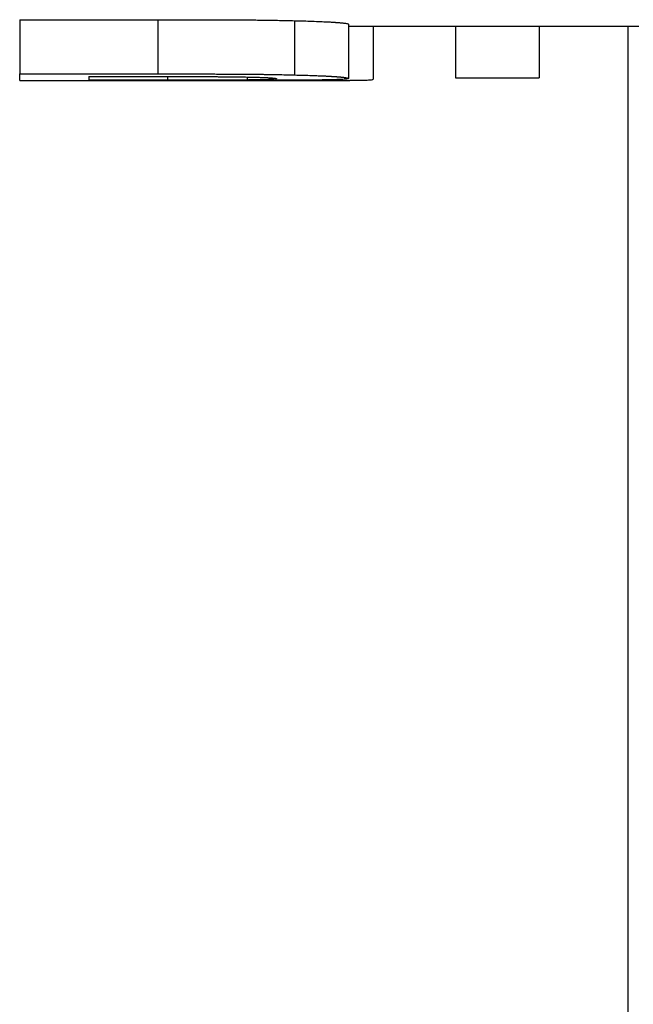
# Model space of a CAD drawing. Units: inches. Extents: x 19 to 290, y 12 to 184.
# Drawn here: x 149 to 149, y 71 to 72 of the extents above; entities that cross this region are included whole.
import ezdxf

# ---------------------------------------------------------------- set-up
doc = ezdxf.new("R2010")
doc.units = ezdxf.units.IN
doc.header["$LTSCALE"] = 18
doc.header["$MEASUREMENT"] = 0
doc.layers.add('Visible Edges(ANSI)', color=7, linetype='Continuous', lineweight=25)
doc.layers.add('Visible Tangent Edges(ANSI)', color=7, linetype='Continuous', lineweight=25)

msp = doc.modelspace()

# ---------------------------------------------------------------- linework, layer by layer
at = {"layer": 'Visible Edges(ANSI)', "color": 7}
for p, q in [((148.977343, 71.504096), (149.009142, 71.504096)), ((148.977343, 71.504096), (148.977343, 71.491612)), ((149.04065, 71.503864), (149.04065, 71.491377)), ((149.053097, 71.503058), (149.053097, 71.490563)), ((149.053097, 71.502624), (149.119904, 71.502624)), ((149.058737, 71.502624), (149.058737, 71.490369)), ((149.0777, 71.502624), (149.0777, 71.490735)), ((149.096954, 71.502624), (149.096954, 71.490735)), ((149.11743, 71.502624), (149.11743, 69.690624)), ((148.977343, 71.490124), (149.048179, 71.490124)), ((148.993292, 71.491006), (149.008559, 71.491006)), ((148.993292, 71.491006), (148.993292, 71.49017)), ((149.011379, 71.49017), (148.993292, 71.49017))]:
    msp.add_line(p, q, dxfattribs=at)
for points, knots in [([(149.009142, 71.504096), (149.010569, 71.504096), (149.011936, 71.504096), (149.013243, 71.504095), (149.014223, 71.504094), (149.015171, 71.504094), (149.016084, 71.504093), (149.016998, 71.504092), (149.017878, 71.50409), (149.018725, 71.504089), (149.019007, 71.504089), (149.019286, 71.504088), (149.019561, 71.504087), (149.02011, 71.504086), (149.020645, 71.504085), (149.021165, 71.504084), (149.021425, 71.504083), (149.021682, 71.504083), (149.021934, 71.504082), (149.022439, 71.504081), (149.02293, 71.504079), (149.023405, 71.504078), (149.023643, 71.504077), (149.023877, 71.504076), (149.024107, 71.504076), (149.024452, 71.504074), (149.024789, 71.504073), (149.025118, 71.504072), (149.025447, 71.50407), (149.025767, 71.504069), (149.026079, 71.504068), (149.026339, 71.504067), (149.026593, 71.504065), (149.026842, 71.504064), (149.026891, 71.504064), (149.026941, 71.504064), (149.02699, 71.504063), (149.027212, 71.504062), (149.027428, 71.504061), (149.02764, 71.50406), (149.027711, 71.504059), (149.027781, 71.504059), (149.027851, 71.504059), (149.02799, 71.504058), (149.028127, 71.504057), (149.028262, 71.504056), (149.02833, 71.504056), (149.028397, 71.504055), (149.028464, 71.504055), (149.028531, 71.504054), (149.028597, 71.504054), (149.028664, 71.504054), (149.028753, 71.504053), (149.028842, 71.504052), (149.028931, 71.504052), (149.028975, 71.504051), (149.02902, 71.504051), (149.029064, 71.504051), (149.029153, 71.50405), (149.029241, 71.504049), (149.02933, 71.504049), (149.029374, 71.504048), (149.029418, 71.504048), (149.029463, 71.504048), (149.029551, 71.504047), (149.029639, 71.504046), (149.029728, 71.504046), (149.029772, 71.504045), (149.029816, 71.504045), (149.02986, 71.504044), (149.029992, 71.504043), (149.030125, 71.504042), (149.030256, 71.504041), (149.030344, 71.50404), (149.030432, 71.504039), (149.03052, 71.504039), (149.030696, 71.504037), (149.030871, 71.504035), (149.031046, 71.504033), (149.031133, 71.504032), (149.031221, 71.504032), (149.031308, 71.504031), (149.03157, 71.504028), (149.031831, 71.504025), (149.032091, 71.504022), (149.032265, 71.50402), (149.032438, 71.504018), (149.032611, 71.504016), (149.032957, 71.504011), (149.033301, 71.504007), (149.033644, 71.504002), (149.033816, 71.503999), (149.033987, 71.503997), (149.034158, 71.503994), (149.03467, 71.503987), (149.03518, 71.503978), (149.035686, 71.503969), (149.036024, 71.503964), (149.03636, 71.503958), (149.036695, 71.503951), (149.037365, 71.503939), (149.03803, 71.503925), (149.038689, 71.50391), (149.039348, 71.503896), (149.040001, 71.50388), (149.04065, 71.503864)], [0, 0, 0, 0, 0.1666667, 0.1666667, 0.1666667, 0.2916667, 0.2916667, 0.2916667, 0.4166667, 0.4166667, 0.4166667, 0.4583333, 0.4583333, 0.4583333, 0.5416667, 0.5416667, 0.5416667, 0.5833333, 0.5833333, 0.5833333, 0.6666667, 0.6666667, 0.6666667, 0.7083333, 0.7083333, 0.7083333, 0.7708333, 0.7708333, 0.7708333, 0.8333333, 0.8333333, 0.8333333, 0.8854167, 0.8854167, 0.8854167, 0.8958333, 0.8958333, 0.8958333, 0.9427083, 0.9427083, 0.9427083, 0.9583333, 0.9583333, 0.9583333, 0.9895833, 0.9895833, 0.9895833, 1.0052083, 1.0052083, 1.0052083, 1.0208333, 1.0208333, 1.0208333, 1.0416667, 1.0416667, 1.0416667, 1.0520833, 1.0520833, 1.0520833, 1.0729167, 1.0729167, 1.0729167, 1.0833333, 1.0833333, 1.0833333, 1.1041667, 1.1041667, 1.1041667, 1.1145833, 1.1145833, 1.1145833, 1.1458333, 1.1458333, 1.1458333, 1.1666667, 1.1666667, 1.1666667, 1.2083333, 1.2083333, 1.2083333, 1.2291667, 1.2291667, 1.2291667, 1.2916667, 1.2916667, 1.2916667, 1.3333333, 1.3333333, 1.3333333, 1.4166667, 1.4166667, 1.4166667, 1.4583333, 1.4583333, 1.4583333, 1.5833333, 1.5833333, 1.5833333, 1.6666667, 1.6666667, 1.6666667, 1.8333333, 1.8333333, 1.8333333, 2, 2, 2, 2]), ([(149.04065, 71.503864), (149.041374, 71.503847), (149.042065, 71.503829), (149.042723, 71.50381), (149.043381, 71.503791), (149.044006, 71.503772), (149.044599, 71.503752), (149.04534, 71.503727), (149.046029, 71.503701), (149.046667, 71.503674), (149.046794, 71.503669), (149.04692, 71.503663), (149.047043, 71.503658), (149.04729, 71.503647), (149.047529, 71.503636), (149.047759, 71.503625), (149.047875, 71.50362), (149.047988, 71.503614), (149.048099, 71.503608), (149.048266, 71.5036), (149.048428, 71.503592), (149.048585, 71.503583), (149.048743, 71.503575), (149.048896, 71.503566), (149.049044, 71.503557), (149.049167, 71.50355), (149.049288, 71.503543), (149.049405, 71.503536), (149.049428, 71.503534), (149.049452, 71.503533), (149.049475, 71.503531), (149.04959, 71.503524), (149.049703, 71.503517), (149.049813, 71.503509), (149.049834, 71.503508), (149.049856, 71.503506), (149.049878, 71.503505), (149.049943, 71.503501), (149.050006, 71.503496), (149.050069, 71.503492), (149.0501, 71.503489), (149.050131, 71.503487), (149.050162, 71.503485), (149.050193, 71.503483), (149.050223, 71.503481), (149.050253, 71.503478), (149.050294, 71.503475), (149.050334, 71.503472), (149.050373, 71.503469), (149.050393, 71.503468), (149.050412, 71.503466), (149.050432, 71.503465), (149.050471, 71.503462), (149.05051, 71.503459), (149.050548, 71.503456), (149.050567, 71.503455), (149.050586, 71.503453), (149.050605, 71.503452), (149.050643, 71.503449), (149.05068, 71.503446), (149.050717, 71.503443), (149.050735, 71.503441), (149.050754, 71.50344), (149.050772, 71.503438), (149.050827, 71.503434), (149.05088, 71.503429), (149.050933, 71.503425), (149.050968, 71.503422), (149.051003, 71.503419), (149.051037, 71.503416), (149.051106, 71.50341), (149.051173, 71.503404), (149.051238, 71.503398), (149.051271, 71.503395), (149.051303, 71.503392), (149.051335, 71.503389), (149.05143, 71.50338), (149.051521, 71.503371), (149.051609, 71.503361), (149.051667, 71.503355), (149.051724, 71.503349), (149.051779, 71.503343), (149.051889, 71.503331), (149.051992, 71.503319), (149.052088, 71.503307), (149.052136, 71.503301), (149.052182, 71.503295), (149.052227, 71.503289), (149.052361, 71.503271), (149.052479, 71.503253), (149.052582, 71.503235), (149.052651, 71.503223), (149.052713, 71.503211), (149.052768, 71.503199), (149.052877, 71.503175), (149.05296, 71.503151), (149.053015, 71.503128), (149.05307, 71.503104), (149.053097, 71.503081), (149.053097, 71.503058)], [0, 0, 0, 0, 0.1666667, 0.1666667, 0.1666667, 0.3333333, 0.3333333, 0.3333333, 0.5416667, 0.5416667, 0.5416667, 0.5833333, 0.5833333, 0.5833333, 0.6666667, 0.6666667, 0.6666667, 0.7083333, 0.7083333, 0.7083333, 0.7708333, 0.7708333, 0.7708333, 0.8333333, 0.8333333, 0.8333333, 0.8854167, 0.8854167, 0.8854167, 0.8958333, 0.8958333, 0.8958333, 0.9479167, 0.9479167, 0.9479167, 0.9583333, 0.9583333, 0.9583333, 0.9895833, 0.9895833, 0.9895833, 1.0052083, 1.0052083, 1.0052083, 1.0208333, 1.0208333, 1.0208333, 1.0416667, 1.0416667, 1.0416667, 1.0520833, 1.0520833, 1.0520833, 1.0729167, 1.0729167, 1.0729167, 1.0833333, 1.0833333, 1.0833333, 1.1041667, 1.1041667, 1.1041667, 1.1145833, 1.1145833, 1.1145833, 1.1458333, 1.1458333, 1.1458333, 1.1666667, 1.1666667, 1.1666667, 1.2083333, 1.2083333, 1.2083333, 1.2291667, 1.2291667, 1.2291667, 1.2916667, 1.2916667, 1.2916667, 1.3333333, 1.3333333, 1.3333333, 1.4166667, 1.4166667, 1.4166667, 1.4583333, 1.4583333, 1.4583333, 1.5833333, 1.5833333, 1.5833333, 1.6666667, 1.6666667, 1.6666667, 1.8333333, 1.8333333, 1.8333333, 2, 2, 2, 2]), ([(149.009142, 71.491612), (149.010569, 71.491612), (149.011936, 71.491611), (149.013243, 71.49161), (149.014223, 71.49161), (149.015171, 71.491609), (149.016084, 71.491608), (149.016389, 71.491608), (149.01669, 71.491607), (149.016987, 71.491607), (149.017581, 71.491606), (149.018161, 71.491605), (149.018725, 71.491604), (149.019007, 71.491604), (149.019286, 71.491603), (149.019561, 71.491603), (149.02011, 71.491602), (149.020645, 71.491601), (149.021165, 71.491599), (149.021425, 71.491599), (149.021682, 71.491598), (149.021934, 71.491597), (149.022439, 71.491596), (149.02293, 71.491595), (149.023405, 71.491593), (149.023643, 71.491592), (149.023877, 71.491592), (149.024107, 71.491591), (149.024452, 71.49159), (149.024789, 71.491588), (149.025118, 71.491587), (149.025228, 71.491587), (149.025336, 71.491586), (149.025444, 71.491586), (149.02566, 71.491585), (149.025871, 71.491584), (149.026079, 71.491583), (149.026183, 71.491582), (149.026286, 71.491582), (149.026388, 71.491581), (149.026542, 71.491581), (149.026693, 71.49158), (149.026842, 71.491579), (149.026891, 71.491579), (149.026941, 71.491579), (149.02699, 71.491578), (149.027089, 71.491578), (149.027186, 71.491577), (149.027283, 71.491577), (149.027331, 71.491577), (149.027379, 71.491576), (149.027427, 71.491576), (149.027499, 71.491576), (149.02757, 71.491575), (149.02764, 71.491575), (149.027711, 71.491574), (149.027781, 71.491574), (149.027851, 71.491574), (149.027874, 71.491574), (149.027897, 71.491573), (149.02792, 71.491573), (149.027967, 71.491573), (149.028013, 71.491573), (149.028058, 71.491572), (149.028081, 71.491572), (149.028104, 71.491572), (149.028127, 71.491572), (149.028172, 71.491572), (149.028217, 71.491571), (149.028262, 71.491571), (149.028285, 71.491571), (149.028307, 71.491571), (149.02833, 71.491571), (149.028375, 71.49157), (149.028419, 71.49157), (149.028464, 71.49157), (149.028486, 71.49157), (149.028508, 71.49157), (149.028531, 71.491569), (149.028575, 71.491569), (149.02862, 71.491569), (149.028664, 71.491569), (149.028686, 71.491568), (149.028709, 71.491568), (149.028731, 71.491568), (149.028797, 71.491568), (149.028864, 71.491567), (149.028931, 71.491567), (149.028975, 71.491566), (149.02902, 71.491566), (149.029064, 71.491566), (149.029153, 71.491565), (149.029241, 71.491564), (149.02933, 71.491564), (149.029374, 71.491563), (149.029418, 71.491563), (149.029463, 71.491563), (149.029551, 71.491562), (149.029639, 71.491561), (149.029728, 71.491561), (149.029772, 71.49156), (149.029816, 71.49156), (149.02986, 71.491559), (149.029992, 71.491558), (149.030125, 71.491557), (149.030256, 71.491556), (149.030344, 71.491555), (149.030432, 71.491554), (149.03052, 71.491553), (149.030696, 71.491552), (149.030871, 71.49155), (149.031046, 71.491548), (149.031133, 71.491547), (149.031221, 71.491546), (149.031308, 71.491545), (149.03157, 71.491543), (149.031831, 71.49154), (149.032091, 71.491537), (149.032265, 71.491534), (149.032438, 71.491532), (149.032611, 71.49153), (149.032957, 71.491526), (149.033301, 71.491521), (149.033644, 71.491516), (149.033816, 71.491514), (149.033987, 71.491511), (149.034158, 71.491509), (149.03467, 71.491501), (149.03518, 71.491493), (149.035686, 71.491484), (149.036024, 71.491478), (149.03636, 71.491472), (149.036695, 71.491465), (149.037365, 71.491452), (149.03803, 71.491439), (149.038689, 71.491424), (149.039348, 71.491409), (149.040001, 71.491394), (149.04065, 71.491377)], [0, 0, 0, 0, 0.1666667, 0.1666667, 0.1666667, 0.2916667, 0.2916667, 0.2916667, 0.3333333, 0.3333333, 0.3333333, 0.4166667, 0.4166667, 0.4166667, 0.4583333, 0.4583333, 0.4583333, 0.5416667, 0.5416667, 0.5416667, 0.5833333, 0.5833333, 0.5833333, 0.6666667, 0.6666667, 0.6666667, 0.7083333, 0.7083333, 0.7083333, 0.7708333, 0.7708333, 0.7708333, 0.7916667, 0.7916667, 0.7916667, 0.8333333, 0.8333333, 0.8333333, 0.8541667, 0.8541667, 0.8541667, 0.8854167, 0.8854167, 0.8854167, 0.8958333, 0.8958333, 0.8958333, 0.9166667, 0.9166667, 0.9166667, 0.9270833, 0.9270833, 0.9270833, 0.9427083, 0.9427083, 0.9427083, 0.9583333, 0.9583333, 0.9583333, 0.9635417, 0.9635417, 0.9635417, 0.9739583, 0.9739583, 0.9739583, 0.9791667, 0.9791667, 0.9791667, 0.9895833, 0.9895833, 0.9895833, 0.9947917, 0.9947917, 0.9947917, 1.0052083, 1.0052083, 1.0052083, 1.0104167, 1.0104167, 1.0104167, 1.0208333, 1.0208333, 1.0208333, 1.0260417, 1.0260417, 1.0260417, 1.0416667, 1.0416667, 1.0416667, 1.0520833, 1.0520833, 1.0520833, 1.0729167, 1.0729167, 1.0729167, 1.0833333, 1.0833333, 1.0833333, 1.1041667, 1.1041667, 1.1041667, 1.1145833, 1.1145833, 1.1145833, 1.1458333, 1.1458333, 1.1458333, 1.1666667, 1.1666667, 1.1666667, 1.2083333, 1.2083333, 1.2083333, 1.2291667, 1.2291667, 1.2291667, 1.2916667, 1.2916667, 1.2916667, 1.3333333, 1.3333333, 1.3333333, 1.4166667, 1.4166667, 1.4166667, 1.4583333, 1.4583333, 1.4583333, 1.5833333, 1.5833333, 1.5833333, 1.6666667, 1.6666667, 1.6666667, 1.8333333, 1.8333333, 1.8333333, 2, 2, 2, 2]), ([(149.008559, 71.491006), (149.009499, 71.491006), (149.010404, 71.491006), (149.011275, 71.491005), (149.012146, 71.491005), (149.012982, 71.491004), (149.013783, 71.491004), (149.014184, 71.491003), (149.014576, 71.491003), (149.014959, 71.491002), (149.015534, 71.491002), (149.01609, 71.491001), (149.016626, 71.491), (149.016804, 71.491), (149.016981, 71.491), (149.017155, 71.490999), (149.017504, 71.490999), (149.017844, 71.490998), (149.018175, 71.490997), (149.018341, 71.490997), (149.018505, 71.490997), (149.018666, 71.490996), (149.018908, 71.490996), (149.019145, 71.490995), (149.019377, 71.490995), (149.019455, 71.490994), (149.019532, 71.490994), (149.019608, 71.490994), (149.019761, 71.490994), (149.019911, 71.490993), (149.02006, 71.490993), (149.020134, 71.490992), (149.020207, 71.490992), (149.02028, 71.490992), (149.02039, 71.490992), (149.020498, 71.490991), (149.020606, 71.490991), (149.020641, 71.490991), (149.020677, 71.490991), (149.020712, 71.490991), (149.020783, 71.49099), (149.020854, 71.49099), (149.020924, 71.49099), (149.020958, 71.49099), (149.020993, 71.49099), (149.021028, 71.49099), (149.02108, 71.490989), (149.021132, 71.490989), (149.021183, 71.490989), (149.0212, 71.490989), (149.021217, 71.490989), (149.021234, 71.490989), (149.021285, 71.490989), (149.021336, 71.490989), (149.021387, 71.490988), (149.021437, 71.490988), (149.021488, 71.490988), (149.021537, 71.490988), (149.021587, 71.490988), (149.021637, 71.490987), (149.021686, 71.490987), (149.021736, 71.490987), (149.021785, 71.490987), (149.021834, 71.490987), (149.021932, 71.490986), (149.02203, 71.490986), (149.022127, 71.490985), (149.022176, 71.490985), (149.022225, 71.490985), (149.022273, 71.490985), (149.022419, 71.490984), (149.022565, 71.490983), (149.022709, 71.490982), (149.022741, 71.490982), (149.022774, 71.490982), (149.022806, 71.490982), (149.022966, 71.490981), (149.023126, 71.49098), (149.023285, 71.490979), (149.023476, 71.490978), (149.023665, 71.490977), (149.023854, 71.490975), (149.024043, 71.490974), (149.02423, 71.490972), (149.024417, 71.490971), (149.024541, 71.49097), (149.024665, 71.490969), (149.024788, 71.490968), (149.025035, 71.490965), (149.02528, 71.490963), (149.025522, 71.490961), (149.025644, 71.490959), (149.025765, 71.490958), (149.025885, 71.490957), (149.026488, 71.49095), (149.027078, 71.490943), (149.027657, 71.490935), (149.02812, 71.490928), (149.028575, 71.490921), (149.029022, 71.490914), (149.02947, 71.490906), (149.02991, 71.490898), (149.030342, 71.490889)], [-2, -2, -2, -2, -1.8333333, -1.8333333, -1.8333333, -1.6666667, -1.6666667, -1.6666667, -1.5833333, -1.5833333, -1.5833333, -1.4583333, -1.4583333, -1.4583333, -1.4166667, -1.4166667, -1.4166667, -1.3333333, -1.3333333, -1.3333333, -1.2916667, -1.2916667, -1.2916667, -1.2291667, -1.2291667, -1.2291667, -1.2083333, -1.2083333, -1.2083333, -1.1666667, -1.1666667, -1.1666667, -1.1458333, -1.1458333, -1.1458333, -1.1145833, -1.1145833, -1.1145833, -1.1041667, -1.1041667, -1.1041667, -1.0833333, -1.0833333, -1.0833333, -1.0729167, -1.0729167, -1.0729167, -1.0572917, -1.0572917, -1.0572917, -1.0520833, -1.0520833, -1.0520833, -1.0364583, -1.0364583, -1.0364583, -1.0208333, -1.0208333, -1.0208333, -1.0052083, -1.0052083, -1.0052083, -0.9895833, -0.9895833, -0.9895833, -0.9583333, -0.9583333, -0.9583333, -0.9427083, -0.9427083, -0.9427083, -0.8958333, -0.8958333, -0.8958333, -0.8854167, -0.8854167, -0.8854167, -0.8333333, -0.8333333, -0.8333333, -0.7708333, -0.7708333, -0.7708333, -0.7083333, -0.7083333, -0.7083333, -0.6666667, -0.6666667, -0.6666667, -0.5833333, -0.5833333, -0.5833333, -0.5416667, -0.5416667, -0.5416667, -0.3333333, -0.3333333, -0.3333333, -0.1666667, -0.1666667, -0.1666667, 0, 0, 0, 0]), ([(149.029758, 71.490213), (149.029337, 71.490209), (149.028918, 71.490206), (149.028501, 71.490203), (149.028084, 71.490201), (149.027669, 71.490198), (149.027257, 71.490196), (149.027051, 71.490195), (149.026845, 71.490194), (149.02664, 71.490193), (149.026332, 71.490191), (149.026026, 71.49019), (149.025721, 71.490188), (149.025619, 71.490188), (149.025518, 71.490187), (149.025416, 71.490187), (149.025214, 71.490186), (149.025011, 71.490185), (149.02481, 71.490185), (149.024709, 71.490184), (149.024608, 71.490184), (149.024508, 71.490183), (149.024357, 71.490183), (149.024206, 71.490182), (149.024056, 71.490182), (149.024006, 71.490182), (149.023956, 71.490182), (149.023906, 71.490181), (149.023806, 71.490181), (149.023706, 71.490181), (149.023606, 71.490181), (149.023556, 71.49018), (149.023507, 71.49018), (149.023457, 71.49018), (149.023357, 71.49018), (149.023258, 71.49018), (149.023158, 71.490179), (149.023109, 71.490179), (149.023059, 71.490179), (149.02301, 71.490179), (149.022935, 71.490179), (149.022861, 71.490179), (149.022787, 71.490178), (149.022713, 71.490178), (149.022638, 71.490178), (149.022564, 71.490178), (149.022527, 71.490178), (149.02249, 71.490178), (149.022453, 71.490178), (149.022342, 71.490177), (149.02223, 71.490177), (149.022114, 71.490177), (149.022088, 71.490177), (149.022062, 71.490177), (149.022036, 71.490177), (149.021958, 71.490177), (149.021878, 71.490177), (149.021797, 71.490176), (149.021744, 71.490176), (149.021689, 71.490176), (149.021634, 71.490176), (149.021469, 71.490176), (149.021299, 71.490176), (149.021124, 71.490175), (149.020949, 71.490175), (149.020768, 71.490175), (149.020583, 71.490175), (149.020397, 71.490174), (149.020207, 71.490174), (149.020011, 71.490174), (149.01988, 71.490174), (149.019748, 71.490174), (149.019612, 71.490174), (149.019342, 71.490173), (149.019063, 71.490173), (149.018775, 71.490173), (149.018631, 71.490173), (149.018484, 71.490173), (149.018335, 71.490172), (149.018038, 71.490172), (149.017731, 71.490172), (149.017416, 71.490172), (149.017258, 71.490172), (149.017098, 71.490172), (149.016935, 71.490172), (149.016448, 71.490171), (149.01594, 71.490171), (149.015412, 71.490171), (149.014884, 71.490171), (149.014335, 71.490171), (149.013766, 71.490171), (149.013007, 71.490171), (149.012211, 71.49017), (149.011379, 71.49017)], [-2, -2, -2, -2, -1.8333333, -1.8333333, -1.8333333, -1.6666667, -1.6666667, -1.6666667, -1.5833333, -1.5833333, -1.5833333, -1.4583333, -1.4583333, -1.4583333, -1.4166667, -1.4166667, -1.4166667, -1.3333333, -1.3333333, -1.3333333, -1.2916667, -1.2916667, -1.2916667, -1.2291667, -1.2291667, -1.2291667, -1.2083333, -1.2083333, -1.2083333, -1.1666667, -1.1666667, -1.1666667, -1.1458333, -1.1458333, -1.1458333, -1.1041667, -1.1041667, -1.1041667, -1.0833333, -1.0833333, -1.0833333, -1.0520833, -1.0520833, -1.0520833, -1.0208333, -1.0208333, -1.0208333, -1.0052083, -1.0052083, -1.0052083, -0.9583333, -0.9583333, -0.9583333, -0.9479167, -0.9479167, -0.9479167, -0.9166667, -0.9166667, -0.9166667, -0.8958333, -0.8958333, -0.8958333, -0.8333333, -0.8333333, -0.8333333, -0.7708333, -0.7708333, -0.7708333, -0.7083333, -0.7083333, -0.7083333, -0.6666667, -0.6666667, -0.6666667, -0.5833333, -0.5833333, -0.5833333, -0.5416667, -0.5416667, -0.5416667, -0.4583333, -0.4583333, -0.4583333, -0.4166667, -0.4166667, -0.4166667, -0.2916667, -0.2916667, -0.2916667, -0.1666667, -0.1666667, -0.1666667, 0, 0, 0, 0]), ([(149.036468, 71.490504), (149.036468, 71.490488), (149.036454, 71.490473), (149.036426, 71.490459), (149.036398, 71.490445), (149.036357, 71.490431), (149.036301, 71.490419), (149.036273, 71.490413), (149.036241, 71.490407), (149.036207, 71.490401), (149.036154, 71.490392), (149.036094, 71.490384), (149.036026, 71.490376), (149.036003, 71.490373), (149.03598, 71.49037), (149.035955, 71.490368), (149.035906, 71.490363), (149.035854, 71.490358), (149.035798, 71.490353), (149.03577, 71.490351), (149.035742, 71.490348), (149.035712, 71.490346), (149.035667, 71.490342), (149.035621, 71.490339), (149.035573, 71.490336), (149.035556, 71.490335), (149.03554, 71.490334), (149.035524, 71.490333), (149.03549, 71.49033), (149.035456, 71.490328), (149.035421, 71.490326), (149.035404, 71.490325), (149.035386, 71.490324), (149.035368, 71.490323), (149.035342, 71.490322), (149.035314, 71.49032), (149.035287, 71.490318), (149.035277, 71.490318), (149.035268, 71.490317), (149.035259, 71.490317), (149.03524, 71.490316), (149.035221, 71.490315), (149.035202, 71.490314), (149.035192, 71.490314), (149.035182, 71.490313), (149.035173, 71.490313), (149.035153, 71.490312), (149.035134, 71.490311), (149.035114, 71.49031), (149.035104, 71.490309), (149.035094, 71.490309), (149.035084, 71.490308), (149.035064, 71.490307), (149.035044, 71.490306), (149.035023, 71.490306), (149.035008, 71.490305), (149.034992, 71.490304), (149.034977, 71.490303), (149.034961, 71.490303), (149.034945, 71.490302), (149.034929, 71.490301), (149.034897, 71.4903), (149.034865, 71.490299), (149.034832, 71.490297), (149.03482, 71.490297), (149.034809, 71.490297), (149.034798, 71.490296), (149.034742, 71.490294), (149.034683, 71.490292), (149.034623, 71.49029), (149.034611, 71.490289), (149.034599, 71.490289), (149.034587, 71.490288), (149.034526, 71.490286), (149.034463, 71.490284), (149.034398, 71.490282), (149.03432, 71.49028), (149.034239, 71.490278), (149.034155, 71.490275), (149.034071, 71.490273), (149.033985, 71.490271), (149.033896, 71.490269), (149.033836, 71.490267), (149.033775, 71.490266), (149.033713, 71.490264), (149.033589, 71.490262), (149.033459, 71.490259), (149.033325, 71.490256), (149.033258, 71.490255), (149.033189, 71.490254), (149.03312, 71.490252), (149.032771, 71.490246), (149.032391, 71.49024), (149.031979, 71.490235), (149.031649, 71.490231), (149.031299, 71.490227), (149.030929, 71.490223), (149.030559, 71.490219), (149.030169, 71.490216), (149.029758, 71.490213)], [-2, -2, -2, -2, -1.8333333, -1.8333333, -1.8333333, -1.6666667, -1.6666667, -1.6666667, -1.5833333, -1.5833333, -1.5833333, -1.4583333, -1.4583333, -1.4583333, -1.4166667, -1.4166667, -1.4166667, -1.3333333, -1.3333333, -1.3333333, -1.2916667, -1.2916667, -1.2916667, -1.2291667, -1.2291667, -1.2291667, -1.2083333, -1.2083333, -1.2083333, -1.1666667, -1.1666667, -1.1666667, -1.1458333, -1.1458333, -1.1458333, -1.1145833, -1.1145833, -1.1145833, -1.1041667, -1.1041667, -1.1041667, -1.0833333, -1.0833333, -1.0833333, -1.0729167, -1.0729167, -1.0729167, -1.0520833, -1.0520833, -1.0520833, -1.0416667, -1.0416667, -1.0416667, -1.0208333, -1.0208333, -1.0208333, -1.0052083, -1.0052083, -1.0052083, -0.9895833, -0.9895833, -0.9895833, -0.9583333, -0.9583333, -0.9583333, -0.9479167, -0.9479167, -0.9479167, -0.8958333, -0.8958333, -0.8958333, -0.8854167, -0.8854167, -0.8854167, -0.8333333, -0.8333333, -0.8333333, -0.7708333, -0.7708333, -0.7708333, -0.7083333, -0.7083333, -0.7083333, -0.6666667, -0.6666667, -0.6666667, -0.5833333, -0.5833333, -0.5833333, -0.5416667, -0.5416667, -0.5416667, -0.3333333, -0.3333333, -0.3333333, -0.1666667, -0.1666667, -0.1666667, 0, 0, 0, 0]), ([(149.030342, 71.490889), (149.030698, 71.490882), (149.031039, 71.490874), (149.031363, 71.490866), (149.031687, 71.490858), (149.031995, 71.490849), (149.032287, 71.49084), (149.032433, 71.490836), (149.032574, 71.490831), (149.032712, 71.490827), (149.032919, 71.49082), (149.033116, 71.490813), (149.033305, 71.490805), (149.033368, 71.490803), (149.033429, 71.4908), (149.03349, 71.490798), (149.033612, 71.490793), (149.033729, 71.490788), (149.033843, 71.490783), (149.033899, 71.49078), (149.033955, 71.490778), (149.03401, 71.490775), (149.034092, 71.490771), (149.034172, 71.490767), (149.034249, 71.490763), (149.034275, 71.490762), (149.0343, 71.49076), (149.034326, 71.490759), (149.034376, 71.490756), (149.034426, 71.490754), (149.034475, 71.490751), (149.034499, 71.49075), (149.034523, 71.490748), (149.034547, 71.490747), (149.034583, 71.490745), (149.034618, 71.490743), (149.034652, 71.490741), (149.034664, 71.49074), (149.034675, 71.490739), (149.034687, 71.490739), (149.034709, 71.490737), (149.034732, 71.490736), (149.034754, 71.490735), (149.034765, 71.490734), (149.034776, 71.490733), (149.034788, 71.490733), (149.03481, 71.490731), (149.034831, 71.49073), (149.034853, 71.490728), (149.034864, 71.490728), (149.034874, 71.490727), (149.034885, 71.490726), (149.034906, 71.490725), (149.034927, 71.490723), (149.034948, 71.490722), (149.034964, 71.490721), (149.034979, 71.49072), (149.034994, 71.490719), (149.03501, 71.490718), (149.035025, 71.490717), (149.03504, 71.490716), (149.03507, 71.490714), (149.035099, 71.490711), (149.035129, 71.490709), (149.035138, 71.490709), (149.035148, 71.490708), (149.035158, 71.490707), (149.035206, 71.490704), (149.035252, 71.4907), (149.035298, 71.490696), (149.035307, 71.490696), (149.035316, 71.490695), (149.035325, 71.490694), (149.03537, 71.490691), (149.035413, 71.490687), (149.035455, 71.490683), (149.035506, 71.490679), (149.035555, 71.490675), (149.035601, 71.49067), (149.035648, 71.490666), (149.035693, 71.490662), (149.035736, 71.490657), (149.035765, 71.490654), (149.035793, 71.490651), (149.03582, 71.490648), (149.035874, 71.490642), (149.035925, 71.490636), (149.035972, 71.49063), (149.035995, 71.490627), (149.036018, 71.490624), (149.03604, 71.490621), (149.03615, 71.490607), (149.036239, 71.490591), (149.036306, 71.490576), (149.03636, 71.490564), (149.036401, 71.490552), (149.036428, 71.49054), (149.036455, 71.490528), (149.036468, 71.490516), (149.036468, 71.490504)], [-2, -2, -2, -2, -1.8333333, -1.8333333, -1.8333333, -1.6666667, -1.6666667, -1.6666667, -1.5833333, -1.5833333, -1.5833333, -1.4583333, -1.4583333, -1.4583333, -1.4166667, -1.4166667, -1.4166667, -1.3333333, -1.3333333, -1.3333333, -1.2916667, -1.2916667, -1.2916667, -1.2291667, -1.2291667, -1.2291667, -1.2083333, -1.2083333, -1.2083333, -1.1666667, -1.1666667, -1.1666667, -1.1458333, -1.1458333, -1.1458333, -1.1145833, -1.1145833, -1.1145833, -1.1041667, -1.1041667, -1.1041667, -1.0833333, -1.0833333, -1.0833333, -1.0729167, -1.0729167, -1.0729167, -1.0520833, -1.0520833, -1.0520833, -1.0416667, -1.0416667, -1.0416667, -1.0208333, -1.0208333, -1.0208333, -1.0052083, -1.0052083, -1.0052083, -0.9895833, -0.9895833, -0.9895833, -0.9583333, -0.9583333, -0.9583333, -0.9479167, -0.9479167, -0.9479167, -0.8958333, -0.8958333, -0.8958333, -0.8854167, -0.8854167, -0.8854167, -0.8333333, -0.8333333, -0.8333333, -0.7708333, -0.7708333, -0.7708333, -0.7083333, -0.7083333, -0.7083333, -0.6666667, -0.6666667, -0.6666667, -0.5833333, -0.5833333, -0.5833333, -0.5416667, -0.5416667, -0.5416667, -0.3333333, -0.3333333, -0.3333333, -0.1666667, -0.1666667, -0.1666667, 0, 0, 0, 0]), ([(149.053097, 71.490563), (149.053097, 71.490537), (149.053056, 71.490513), (149.052973, 71.49049), (149.05289, 71.490468), (149.052766, 71.490446), (149.0526, 71.490427), (149.052517, 71.490417), (149.052424, 71.490407), (149.05232, 71.490398), (149.052165, 71.490384), (149.051987, 71.490371), (149.051785, 71.490358), (149.051717, 71.490354), (149.051647, 71.49035), (149.051575, 71.490346), (149.05143, 71.490338), (149.051275, 71.49033), (149.051109, 71.490323), (149.051026, 71.490319), (149.050941, 71.490315), (149.050853, 71.490312), (149.050721, 71.490306), (149.050583, 71.490301), (149.050439, 71.490296), (149.050391, 71.490294), (149.050343, 71.490293), (149.050294, 71.490291), (149.050195, 71.490288), (149.050094, 71.490285), (149.049991, 71.490281), (149.049939, 71.49028), (149.049886, 71.490278), (149.049833, 71.490277), (149.049727, 71.490274), (149.049619, 71.490271), (149.049507, 71.490268), (149.049452, 71.490266), (149.049395, 71.490265), (149.049338, 71.490263), (149.049253, 71.490261), (149.049166, 71.490259), (149.049078, 71.490257), (149.049048, 71.490256), (149.049019, 71.490255), (149.048989, 71.490255), (149.048944, 71.490253), (149.048899, 71.490252), (149.048854, 71.490251), (149.048808, 71.49025), (149.048763, 71.490249), (149.048717, 71.490248), (149.048701, 71.490248), (149.048686, 71.490248), (149.04867, 71.490247), (149.048639, 71.490247), (149.048608, 71.490246), (149.048577, 71.490245), (149.048562, 71.490245), (149.048546, 71.490245), (149.04853, 71.490244), (149.048499, 71.490244), (149.048467, 71.490243), (149.048436, 71.490242), (149.04842, 71.490242), (149.048404, 71.490242), (149.048389, 71.490241), (149.048341, 71.49024), (149.048293, 71.490239), (149.048245, 71.490238), (149.048213, 71.490238), (149.048181, 71.490237), (149.048149, 71.490237), (149.048052, 71.490235), (149.047954, 71.490233), (149.047855, 71.490231), (149.047789, 71.49023), (149.047722, 71.490229), (149.047655, 71.490227), (149.047521, 71.490225), (149.047385, 71.490223), (149.047247, 71.49022), (149.047178, 71.490219), (149.047108, 71.490218), (149.047038, 71.490217), (149.046898, 71.490215), (149.046756, 71.490213), (149.046612, 71.490211), (149.04654, 71.49021), (149.046468, 71.490209), (149.046395, 71.490208), (149.046176, 71.490205), (149.045953, 71.490202), (149.045725, 71.490199), (149.045573, 71.490197), (149.045419, 71.490196), (149.045263, 71.490194), (149.044952, 71.49019), (149.044632, 71.490187), (149.044305, 71.490184), (149.044142, 71.490182), (149.043976, 71.490181), (149.043808, 71.49018), (149.043306, 71.490175), (149.042785, 71.490171), (149.042247, 71.490168), (149.041888, 71.490165), (149.041521, 71.490163), (149.041147, 71.490161), (149.040398, 71.490157), (149.039617, 71.490153), (149.038805, 71.49015), (149.037993, 71.490147), (149.037149, 71.490144), (149.036274, 71.490142)], [0, 0, 0, 0, 0.1666667, 0.1666667, 0.1666667, 0.3333333, 0.3333333, 0.3333333, 0.4166667, 0.4166667, 0.4166667, 0.5416667, 0.5416667, 0.5416667, 0.5833333, 0.5833333, 0.5833333, 0.6666667, 0.6666667, 0.6666667, 0.7083333, 0.7083333, 0.7083333, 0.7708333, 0.7708333, 0.7708333, 0.7916667, 0.7916667, 0.7916667, 0.8333333, 0.8333333, 0.8333333, 0.8541667, 0.8541667, 0.8541667, 0.8958333, 0.8958333, 0.8958333, 0.9166667, 0.9166667, 0.9166667, 0.9479167, 0.9479167, 0.9479167, 0.9583333, 0.9583333, 0.9583333, 0.9739583, 0.9739583, 0.9739583, 0.9895833, 0.9895833, 0.9895833, 0.9947917, 0.9947917, 0.9947917, 1.0052083, 1.0052083, 1.0052083, 1.0104167, 1.0104167, 1.0104167, 1.0208333, 1.0208333, 1.0208333, 1.0260417, 1.0260417, 1.0260417, 1.0416667, 1.0416667, 1.0416667, 1.0520833, 1.0520833, 1.0520833, 1.0833333, 1.0833333, 1.0833333, 1.1041667, 1.1041667, 1.1041667, 1.1458333, 1.1458333, 1.1458333, 1.1666667, 1.1666667, 1.1666667, 1.2083333, 1.2083333, 1.2083333, 1.2291667, 1.2291667, 1.2291667, 1.2916667, 1.2916667, 1.2916667, 1.3333333, 1.3333333, 1.3333333, 1.4166667, 1.4166667, 1.4166667, 1.4583333, 1.4583333, 1.4583333, 1.5833333, 1.5833333, 1.5833333, 1.6666667, 1.6666667, 1.6666667, 1.8333333, 1.8333333, 1.8333333, 2, 2, 2, 2]), ([(149.036274, 71.490139), (149.037462, 71.490137), (149.038606, 71.490135), (149.039706, 71.490134), (149.040805, 71.490132), (149.04186, 71.490131), (149.04287, 71.490129), (149.043375, 71.490128), (149.043869, 71.490128), (149.044352, 71.490127), (149.045076, 71.490126), (149.045776, 71.490125), (149.04645, 71.490125), (149.046674, 71.490125), (149.046896, 71.490125), (149.047115, 71.490125), (149.047554, 71.490124), (149.047981, 71.490124), (149.048397, 71.490124), (149.048605, 71.490124), (149.04881, 71.490124), (149.049013, 71.490124), (149.049316, 71.490125), (149.049614, 71.490125), (149.049905, 71.490125), (149.050002, 71.490125), (149.050098, 71.490125), (149.050194, 71.490126), (149.050385, 71.490126), (149.050573, 71.490126), (149.050759, 71.490127), (149.050852, 71.490127), (149.050944, 71.490127), (149.051036, 71.490127), (149.051219, 71.490128), (149.051399, 71.490128), (149.051576, 71.490129), (149.051665, 71.490129), (149.051753, 71.490129), (149.05184, 71.49013), (149.051971, 71.49013), (149.0521, 71.490131), (149.052228, 71.490131), (149.052271, 71.490131), (149.052313, 71.490131), (149.052355, 71.490132), (149.052419, 71.490132), (149.052482, 71.490132), (149.052544, 71.490132), (149.052607, 71.490133), (149.052669, 71.490133), (149.052731, 71.490133), (149.052751, 71.490133), (149.052772, 71.490134), (149.052793, 71.490134), (149.052834, 71.490134), (149.052874, 71.490134), (149.052915, 71.490134), (149.052935, 71.490134), (149.052956, 71.490135), (149.052976, 71.490135), (149.053016, 71.490135), (149.053057, 71.490135), (149.053097, 71.490135), (149.053117, 71.490136), (149.053136, 71.490136), (149.053156, 71.490136), (149.053216, 71.490136), (149.053275, 71.490136), (149.053334, 71.490137), (149.053373, 71.490137), (149.053412, 71.490137), (149.053451, 71.490138), (149.053567, 71.490138), (149.053681, 71.490139), (149.053794, 71.49014), (149.053869, 71.490141), (149.053943, 71.490141), (149.054016, 71.490142), (149.054162, 71.490143), (149.054305, 71.490144), (149.054445, 71.490146), (149.054515, 71.490147), (149.054584, 71.490147), (149.054652, 71.490148), (149.054788, 71.490149), (149.054921, 71.490151), (149.05505, 71.490153), (149.055115, 71.490154), (149.055178, 71.490154), (149.055241, 71.490155), (149.05543, 71.490158), (149.055612, 71.490161), (149.055785, 71.490164), (149.055901, 71.490166), (149.056013, 71.490168), (149.056122, 71.49017), (149.05634, 71.490174), (149.056545, 71.490179), (149.056735, 71.490184), (149.056831, 71.490187), (149.056923, 71.49019), (149.057011, 71.490192), (149.057277, 71.490201), (149.057512, 71.49021), (149.057716, 71.490221), (149.057852, 71.490228), (149.057975, 71.490236), (149.058084, 71.490244), (149.058301, 71.49026), (149.058465, 71.490278), (149.058574, 71.490299), (149.058683, 71.49032), (149.058737, 71.490343), (149.058737, 71.490369)], [0, 0, 0, 0, 0.1666667, 0.1666667, 0.1666667, 0.3333333, 0.3333333, 0.3333333, 0.4166667, 0.4166667, 0.4166667, 0.5416667, 0.5416667, 0.5416667, 0.5833333, 0.5833333, 0.5833333, 0.6666667, 0.6666667, 0.6666667, 0.7083333, 0.7083333, 0.7083333, 0.7708333, 0.7708333, 0.7708333, 0.7916667, 0.7916667, 0.7916667, 0.8333333, 0.8333333, 0.8333333, 0.8541667, 0.8541667, 0.8541667, 0.8958333, 0.8958333, 0.8958333, 0.9166667, 0.9166667, 0.9166667, 0.9479167, 0.9479167, 0.9479167, 0.9583333, 0.9583333, 0.9583333, 0.9739583, 0.9739583, 0.9739583, 0.9895833, 0.9895833, 0.9895833, 0.9947917, 0.9947917, 0.9947917, 1.0052083, 1.0052083, 1.0052083, 1.0104167, 1.0104167, 1.0104167, 1.0208333, 1.0208333, 1.0208333, 1.0260417, 1.0260417, 1.0260417, 1.0416667, 1.0416667, 1.0416667, 1.0520833, 1.0520833, 1.0520833, 1.0833333, 1.0833333, 1.0833333, 1.1041667, 1.1041667, 1.1041667, 1.1458333, 1.1458333, 1.1458333, 1.1666667, 1.1666667, 1.1666667, 1.2083333, 1.2083333, 1.2083333, 1.2291667, 1.2291667, 1.2291667, 1.2916667, 1.2916667, 1.2916667, 1.3333333, 1.3333333, 1.3333333, 1.4166667, 1.4166667, 1.4166667, 1.4583333, 1.4583333, 1.4583333, 1.5833333, 1.5833333, 1.5833333, 1.6666667, 1.6666667, 1.6666667, 1.8333333, 1.8333333, 1.8333333, 2, 2, 2, 2]), ([(149.036274, 71.490142), (149.036274, 71.490141), (149.036274, 71.49014), (149.036274, 71.49014), (149.036274, 71.490139), (149.036274, 71.490139), (149.036274, 71.490139)], [0, 0, 0, 0, 0.0010497569, 0.0010497569, 0.0010497569, 0.0014820097, 0.0014820097, 0.0014820097, 0.0014820097]), ([(149.04065, 71.491377), (149.041374, 71.49136), (149.042065, 71.491341), (149.042723, 71.491323), (149.043381, 71.491304), (149.044006, 71.491284), (149.044599, 71.491264), (149.044895, 71.491254), (149.045183, 71.491243), (149.045463, 71.491233), (149.045883, 71.491217), (149.046284, 71.491202), (149.046667, 71.491185), (149.046794, 71.49118), (149.04692, 71.491174), (149.047043, 71.491169), (149.04729, 71.491158), (149.047529, 71.491147), (149.047759, 71.491136), (149.047875, 71.49113), (149.047988, 71.491124), (149.048099, 71.491119), (149.048266, 71.49111), (149.048428, 71.491102), (149.048585, 71.491093), (149.048638, 71.49109), (149.04869, 71.491087), (149.048741, 71.491085), (149.048844, 71.491079), (149.048945, 71.491073), (149.049044, 71.491067), (149.049093, 71.491064), (149.049142, 71.491061), (149.049191, 71.491058), (149.049263, 71.491054), (149.049335, 71.49105), (149.049405, 71.491045), (149.049428, 71.491044), (149.049452, 71.491042), (149.049475, 71.491041), (149.049521, 71.491038), (149.049567, 71.491035), (149.049612, 71.491032), (149.049635, 71.491031), (149.049657, 71.491029), (149.04968, 71.491028), (149.049724, 71.491025), (149.049769, 71.491022), (149.049813, 71.491019), (149.049834, 71.491017), (149.049856, 71.491016), (149.049878, 71.491014), (149.04991, 71.491012), (149.049942, 71.49101), (149.049974, 71.491008), (149.050006, 71.491005), (149.050038, 71.491003), (149.050069, 71.491001), (149.050079, 71.491), (149.05009, 71.490999), (149.0501, 71.490999), (149.050121, 71.490997), (149.050141, 71.490996), (149.050162, 71.490994), (149.050172, 71.490993), (149.050182, 71.490993), (149.050193, 71.490992), (149.050213, 71.49099), (149.050233, 71.490989), (149.050253, 71.490987), (149.050263, 71.490987), (149.050274, 71.490986), (149.050284, 71.490985), (149.050314, 71.490983), (149.050343, 71.490981), (149.050373, 71.490978), (149.050393, 71.490977), (149.050412, 71.490975), (149.050432, 71.490974), (149.050471, 71.490971), (149.05051, 71.490968), (149.050548, 71.490965), (149.050567, 71.490963), (149.050586, 71.490962), (149.050605, 71.49096), (149.050643, 71.490957), (149.05068, 71.490954), (149.050717, 71.490951), (149.050735, 71.49095), (149.050754, 71.490948), (149.050772, 71.490947), (149.050827, 71.490942), (149.05088, 71.490938), (149.050933, 71.490933), (149.050968, 71.49093), (149.051003, 71.490927), (149.051037, 71.490924), (149.051106, 71.490918), (149.051173, 71.490912), (149.051238, 71.490906), (149.051271, 71.490903), (149.051303, 71.4909), (149.051335, 71.490897), (149.05143, 71.490888), (149.051521, 71.490878), (149.051609, 71.490869), (149.051667, 71.490863), (149.051724, 71.490857), (149.051779, 71.490851), (149.051889, 71.490839), (149.051992, 71.490826), (149.052088, 71.490814), (149.052136, 71.490808), (149.052182, 71.490802), (149.052227, 71.490796), (149.052361, 71.490778), (149.052479, 71.490759), (149.052582, 71.490741), (149.052651, 71.490729), (149.052713, 71.490717), (149.052768, 71.490705), (149.052877, 71.490681), (149.05296, 71.490657), (149.053015, 71.490633), (149.05307, 71.490609), (149.053097, 71.490586), (149.053097, 71.490563)], [0, 0, 0, 0, 0.1666667, 0.1666667, 0.1666667, 0.3333333, 0.3333333, 0.3333333, 0.4166667, 0.4166667, 0.4166667, 0.5416667, 0.5416667, 0.5416667, 0.5833333, 0.5833333, 0.5833333, 0.6666667, 0.6666667, 0.6666667, 0.7083333, 0.7083333, 0.7083333, 0.7708333, 0.7708333, 0.7708333, 0.7916667, 0.7916667, 0.7916667, 0.8333333, 0.8333333, 0.8333333, 0.8541667, 0.8541667, 0.8541667, 0.8854167, 0.8854167, 0.8854167, 0.8958333, 0.8958333, 0.8958333, 0.9166667, 0.9166667, 0.9166667, 0.9270833, 0.9270833, 0.9270833, 0.9479167, 0.9479167, 0.9479167, 0.9583333, 0.9583333, 0.9583333, 0.9739583, 0.9739583, 0.9739583, 0.9895833, 0.9895833, 0.9895833, 0.9947917, 0.9947917, 0.9947917, 1.0052083, 1.0052083, 1.0052083, 1.0104167, 1.0104167, 1.0104167, 1.0208333, 1.0208333, 1.0208333, 1.0260417, 1.0260417, 1.0260417, 1.0416667, 1.0416667, 1.0416667, 1.0520833, 1.0520833, 1.0520833, 1.0729167, 1.0729167, 1.0729167, 1.0833333, 1.0833333, 1.0833333, 1.1041667, 1.1041667, 1.1041667, 1.1145833, 1.1145833, 1.1145833, 1.1458333, 1.1458333, 1.1458333, 1.1666667, 1.1666667, 1.1666667, 1.2083333, 1.2083333, 1.2083333, 1.2291667, 1.2291667, 1.2291667, 1.2916667, 1.2916667, 1.2916667, 1.3333333, 1.3333333, 1.3333333, 1.4166667, 1.4166667, 1.4166667, 1.4583333, 1.4583333, 1.4583333, 1.5833333, 1.5833333, 1.5833333, 1.6666667, 1.6666667, 1.6666667, 1.8333333, 1.8333333, 1.8333333, 2, 2, 2, 2]), ([(149.0777, 71.490735), (149.07877, 71.490735), (149.079839, 71.490735), (149.080909, 71.490735), (149.081176, 71.490735), (149.081444, 71.490735), (149.081711, 71.490735), (149.083048, 71.490735), (149.084386, 71.490735), (149.085723, 71.490735), (149.086792, 71.490735), (149.087862, 71.490735), (149.088932, 71.490735), (149.091606, 71.490735), (149.09428, 71.490735), (149.096954, 71.490735)], [0, 0, 0, 0, 0.008151054, 0.008151054, 0.008151054, 0.010188817, 0.010188817, 0.010188817, 0.020377634, 0.020377634, 0.020377634, 0.028528688, 0.028528688, 0.028528688, 0.048906322, 0.048906322, 0.048906322, 0.048906322])]:
    msp.add_open_spline(points, degree=3, knots=knots, dxfattribs=at)
for points in [[(148.977343, 71.491612), (148.987943, 71.491612), (148.998543, 71.491612), (149.009142, 71.491612)], [(148.977343, 71.490124), (148.977343, 71.490124), (148.977343, 71.49062), (148.977343, 71.491612)]]:
    msp.add_open_spline(points, degree=3, dxfattribs=at)
at = {"layer": 'Visible Tangent Edges(ANSI)', "color": 7}
for p, q in [((149.009142, 71.504096), (149.009142, 71.491612)), ((149.011379, 71.491005), (149.011379, 71.49017)), ((149.029758, 71.490901), (149.029758, 71.490213))]:
    msp.add_line(p, q, dxfattribs=at)

doc.saveas('drawing.dxf')
